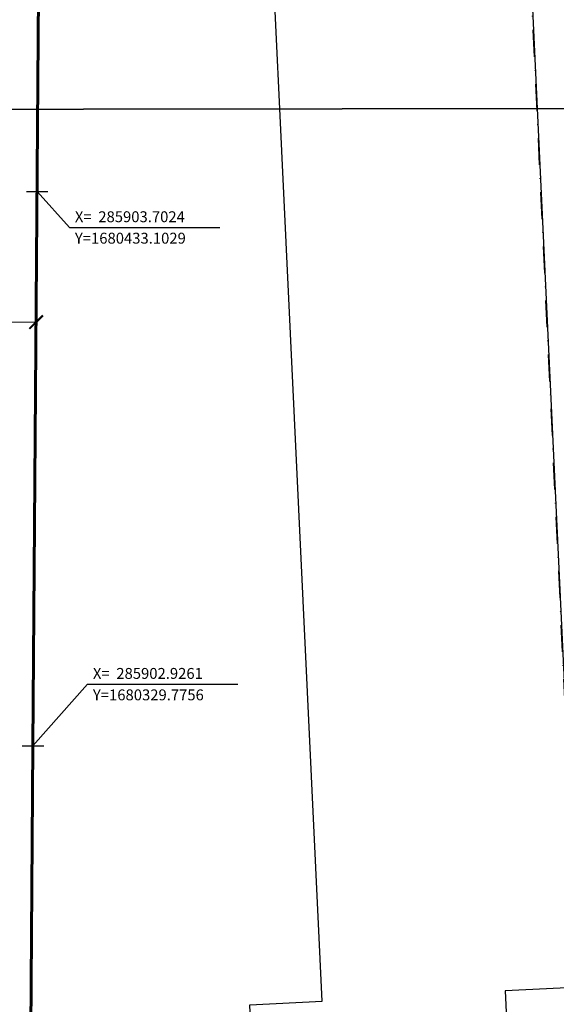
# Model space of a CAD drawing. Units: millimetres. Extents: x 285502 to 287975, y 1679636 to 1682668.
# Drawn here: x 285900 to 286001, y 1680282 to 1680465 of the extents above; entities that cross this region are included whole.
import ezdxf

# ---------------------------------------------------------------- set-up
doc = ezdxf.new("R2010")
doc.units = ezdxf.units.MM
doc.header["$MEASUREMENT"] = 0
doc.header["$PDMODE"] = 2
doc.header["$PDSIZE"] = 2
doc.linetypes.add('DASHDOT', pattern=[1, 0.5, -0.25, 0, -0.25])
for name, color, linetype in [('_COORDENADAS_SIRGAS', 7, 'Continuous'), ('_cotas', 7, 'Continuous'), ('_textos', 7, 'Continuous'), ('Edificacoes', 2, 'Continuous')]:
    doc.layers.add(name, color=color, linetype=linetype)
doc.layers.add('_matrícula', color=5, linetype='DASHDOT', plot=False)
doc.layers.add('Malha', color=7, linetype='Continuous', plot=False)
doc.layers.add('_traçado viário por coordenadas', color=7, linetype='Continuous', lineweight=60)
doc.layers.add('Muro_Grade', color=8, linetype='Continuous', lineweight=20)
doc.styles.get("Standard").update_dxf_attribs({"font": 'arial.ttf'})
doc.dimstyles.new('AEROS UPV', dxfattribs={"dimtxt": 2, "dimasz": 2.5, "dimexe": 1.25, "dimexo": 0.625, "dimtad": 1, "dimdsep": 46, "dimtxsty": 'Standard', "dimblk": 'ARCHTICK', "dimcen": 2.5, "dimadec": 0, "dimazin": 0, "dimtfac": 1, "dimtmove": 0, "dimatfit": 3, "dimfxl": 1, "dimtzin": 0, "dimarcsym": 0})

# ---------------------------------------------------------------- blocks, each defined once
blk = doc.blocks.new('_ArchTick')
at = {"color": 0, "linetype": 'Continuous', "const_width": 0.15}
blk.add_lwpolyline([(-0.5, -0.5), (0.5, 0.5)], dxfattribs=at)
blk = doc.blocks.new('*D4')
at = {"layer": '_cotas', "color": 0, "lineweight": -2, "transparency": 16777216}
for p, q in [((285879.52, 1680409.57), (285879.52, 1680410.19)), ((285879.52, 1680408.94), (285903.52, 1680408.76)), ((285903.52, 1680409.39), (285903.52, 1680410.01))]:
    blk.add_line(p, q, dxfattribs=at)
at = {"layer": 'Defpoints', "color": 0, "transparency": 16777216}
for p in [(285879.52, 1680408.94), (285903.52, 1680408.76), (285903.52, 1680408.76)]:
    blk.add_point(p, dxfattribs=at)
at = {"layer": '_cotas', "color": 0, "lineweight": -2, "transparency": 16777216, "xscale": 2.5, "yscale": 2.5, "zscale": 2.5}
for p, rotation in [((285879.52, 1680408.94), 179.5695429453364), ((285903.52, 1680408.76), 359.5695429453365)]:
    blk.add_blockref('_ArchTick', p, dxfattribs=dict(at, rotation=rotation))
at = {"layer": '_cotas', "color": 0, "transparency": 16777216, "insert": (285891.53, 1680410.48), "char_height": 2, "attachment_point": 5, "rotation": 359.5695}
blk.add_mtext('24', dxfattribs=at)

msp = doc.modelspace()

# ---------------------------------------------------------------- linework, layer by layer
at = {"layer": '_COORDENADAS_SIRGAS'}
for points in [[(285903.702, 1680433.103), (285909.749, 1680426.392), (285937.749, 1680426.392)], [(285902.926, 1680329.776), (285913.108, 1680341.242), (285941.108, 1680341.242)]]:
    msp.add_lwpolyline(points, dxfattribs=at)
at = {"layer": '_matrícula', "ltscale": 10}
msp.add_line((286002.648, 1680327.093), (285994.826, 1680492.909), dxfattribs=at)
at = {"layer": '_textos'}
for p in [(285903.702, 1680433.103), (285902.926, 1680329.776)]:
    msp.add_point(p, dxfattribs=at)
at = {"layer": '_traçado viário por coordenadas'}
for p, q in [((285902.926, 1680329.776), (285904.118, 1680488.39)), ((285901.5, 1680139.927), (285902.926, 1680329.776))]:
    msp.add_line(p, q, dxfattribs=at)
at = {"layer": 'Edificacoes', "flags": 128}
for points in [[(285948.966, 1680448.534), (285946.926, 1680491.485), (285994.838, 1680493.758)], [(285994.838, 1680493.758), (285996.967, 1680448.596)], [(285996.967, 1680448.596), (286002.691, 1680327.153), (286004.072, 1680302.433), (286005.072, 1680284.756), (285990.995, 1680284.089), (285991.687, 1680269.54), (285993.007, 1680241.699), (285994.332, 1680213.804), (286008.313, 1680214.468), (286009.17, 1680195.905)], [(286009.221, 1680155.893), (285925.294, 1680153.906), (285925.27, 1680154.524), (285923.857, 1680196.146), (285947.176, 1680197.236), (285945.39, 1680234.855), (285942.266, 1680234.707), (285941.798, 1680244.552), (285944.953, 1680244.702), (285943.351, 1680281.472), (285956.868, 1680282.121), (285948.966, 1680448.534)]]:
    msp.add_lwpolyline(points, dxfattribs=at)
at = {"layer": 'Malha', "flags": 128}
for points in [[(285525.671, 1681002.25), (286008.149, 1681002.871), (286008.85, 1680448.612), (285526.397, 1680447.991), (285525.671, 1681002.25)], [(285526.397, 1680447.991), (286008.85, 1680448.612), (286009.552, 1679894.351), (285527.122, 1679893.73), (285526.397, 1680447.991)]]:
    msp.add_lwpolyline(points, close=True, dxfattribs=at)
at = {"layer": 'Muro_Grade', "flags": 128}
for points in [[(285996.967, 1680448.596), (285994.838, 1680493.758), (285994.808, 1680494.399)], [(286002.691, 1680327.153), (285996.967, 1680448.596)]]:
    msp.add_lwpolyline(points, dxfattribs=at)

# ---------------------------------------------------------------- texts
at = {"layer": '_COORDENADAS_SIRGAS'}
for s, p in [('X=  285903.7024', (285910.749, 1680427.392)), ('Y=1680433.1029', (285910.749, 1680423.392)), ('X=  285902.9261', (285914.108, 1680342.242)), ('Y=1680329.7756', (285914.108, 1680338.242))]:
    msp.add_text(s, height=2.03, dxfattribs=at).set_placement(p)

# ---------------------------------------------------------------- dimensions: what is measured, and where the dimension line sits
at = {"layer": '_cotas'}
dim = msp.add_aligned_dim(p1=(285879.52, 1680408.944), p2=(285903.52, 1680408.763), distance=0, dimstyle='AEROS UPV', dxfattribs=at)
dim.commit()
dim.dimension.update_dxf_attribs({"geometry": '*D4', "text_midpoint": (285891.532, 1680410.482)})

doc.saveas('drawing.dxf')
